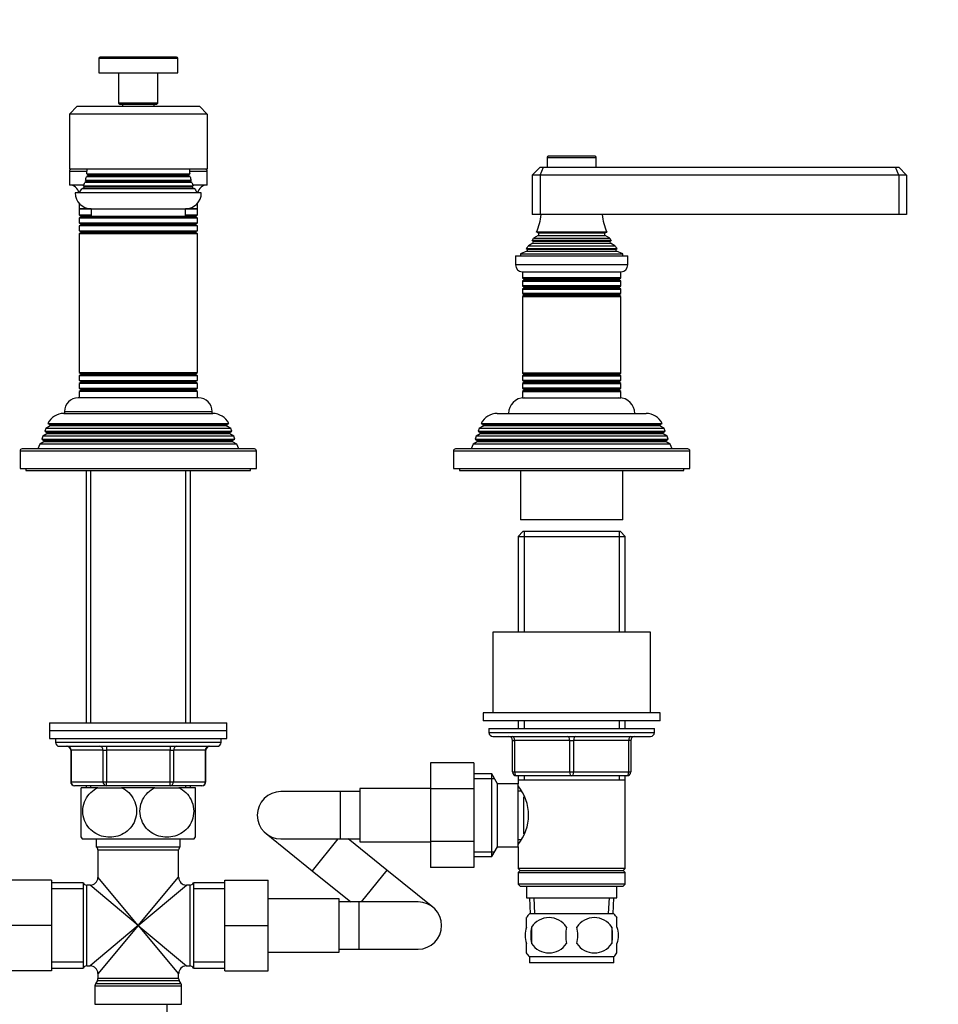
# Model space of a CAD drawing. Units: millimetres. Extents: x 0 to 1303, y 0 to 1702.
# Drawn here: x 675 to 909, y 982 to 1232 of the extents above; entities that cross this region are included whole.
import ezdxf
from ezdxf import colors
from ezdxf.entities.mleader import LeaderData, LeaderLine
from ezdxf.math import Vec2, Vec3

# ---------------------------------------------------------------- set-up
doc = ezdxf.new("R2010")
doc.units = ezdxf.units.MM
doc.layers.add('DV1_Défaut', color=7, linetype='Continuous')
doc.layers.add('Défaut', color=7, linetype='Continuous')

# ---------------------------------------------------------------- blocks, each defined once
blk = doc.blocks.new('_DOT')
at = {"color": 0}
blk.add_line((0, 0), (-1, 0), dxfattribs=at)
at = {"color": 0, "const_width": 0.333}
blk.add_lwpolyline([(-0.1665, 0, 1), (0.1665, 0, 1)], format="xyb", close=True, dxfattribs=at)
blk = doc.blocks.new('SE')
at = {"layer": 'DV1_Défaut', "color": 7, "linetype": 'Continuous'}
for p, q in [((695.54, 1222.67), (715.54, 1222.67)), ((695.54, 1222.67), (695.54, 1218.97)), ((715.24, 1222.97), (695.84, 1222.97)), ((715.54, 1218.97), (715.54, 1222.67)), ((695.54, 1218.97), (715.54, 1218.97)), ((700.54, 1218.97), (700.54, 1211.27)), ((710.54, 1211.27), (710.54, 1218.97)), ((688.04, 1208.47), (690.04, 1210.47)), ((690.04, 1210.47), (721.04, 1210.47)), ((710.54, 1211.27), (700.54, 1211.27)), ((700.54, 1211.27), (700.84, 1210.97)), ((700.84, 1210.97), (710.24, 1210.97)), ((701.54, 1210.97), (701.54, 1210.47)), ((709.54, 1210.47), (709.54, 1210.97)), ((710.24, 1210.97), (710.54, 1211.27)), ((723.04, 1208.47), (721.04, 1210.47)), ((688.04, 1208.47), (688.04, 1194.47)), ((723.04, 1208.47), (688.04, 1208.47)), ((723.04, 1208.47), (723.04, 1194.47)), ((809.29, 1197.47), (821.79, 1197.47)), ((809.29, 1197.47), (809.29, 1194.97)), ((821.49, 1197.77), (809.59, 1197.77)), ((821.79, 1194.97), (821.79, 1197.47)), ((805.54, 1192.97), (807.54, 1194.97)), ((807.54, 1194.97), (808.37, 1194.97)), ((807.54, 1192.97), (808.37, 1194.97)), ((808.37, 1194.97), (897.71, 1194.97)), ((897.71, 1194.97), (898.54, 1194.97)), ((898.54, 1192.97), (897.71, 1194.97)), ((898.54, 1194.97), (900.54, 1192.97)), ((723.04, 1194.47), (688.04, 1194.47)), ((688.04, 1193.97), (692.53, 1193.97)), ((688.04, 1193.97), (688.04, 1190.47)), ((692.74, 1192.8), (692.36, 1192.58)), ((718.72, 1192.58), (692.36, 1192.58)), ((692.47, 1193.3), (718.61, 1193.3)), ((692.47, 1193.3), (692.74, 1193.15)), ((692.74, 1193.15), (718.34, 1193.15)), ((692.74, 1192.8), (718.34, 1192.8)), ((718.34, 1193.15), (718.61, 1193.3)), ((718.72, 1192.58), (718.34, 1192.8)), ((718.55, 1193.97), (723.04, 1193.97)), ((723.04, 1190.47), (723.04, 1193.97)), ((805.54, 1192.97), (805.54, 1182.97)), ((807.54, 1192.97), (805.54, 1192.97)), ((807.54, 1192.97), (807.54, 1182.97)), ((898.54, 1192.97), (807.54, 1192.97)), ((898.54, 1192.97), (898.54, 1182.97)), ((900.54, 1192.97), (898.54, 1192.97)), ((900.54, 1192.97), (900.54, 1182.97)), ((691.71, 1190.47), (688.04, 1190.47)), ((691.6, 1190.23), (719.49, 1190.23)), ((691.6, 1190.23), (691.74, 1190.15)), ((691.74, 1190.15), (719.34, 1190.15)), ((692.24, 1191.3), (691.97, 1191.14)), ((719.11, 1191.14), (691.97, 1191.14)), ((692.15, 1191.7), (718.93, 1191.7)), ((692.15, 1191.7), (692.24, 1191.65)), ((692.24, 1191.65), (718.84, 1191.65)), ((692.24, 1191.3), (718.84, 1191.3)), ((718.84, 1191.65), (718.93, 1191.7)), ((719.11, 1191.14), (718.84, 1191.3)), ((719.34, 1190.15), (719.49, 1190.23)), ((723.04, 1190.47), (719.38, 1190.47)), ((721.54, 1188.47), (689.54, 1188.47)), ((691.74, 1189.8), (691.21, 1189.5)), ((719.87, 1189.5), (691.21, 1189.5)), ((691.74, 1189.8), (719.34, 1189.8)), ((719.87, 1189.5), (719.34, 1189.8)), ((690.54, 1185.83), (690.54, 1184.47)), ((720.54, 1184.47), (720.54, 1185.83)), ((690.54, 1184.47), (693.54, 1184.47)), ((690.54, 1184.47), (690.54, 1182.88)), ((693.54, 1184.47), (690.54, 1184.47)), ((690.54, 1182.88), (693.54, 1182.88)), ((690.54, 1182.88), (690.94, 1182.65)), ((693.54, 1182.65), (690.94, 1182.65)), ((693.54, 1184.47), (717.54, 1184.47)), ((693.54, 1184.47), (693.54, 1182.47)), ((717.54, 1182.47), (693.54, 1182.47)), ((717.54, 1184.47), (720.54, 1184.47)), ((720.54, 1184.47), (717.54, 1184.47)), ((717.54, 1182.47), (717.54, 1184.47)), ((717.54, 1182.88), (720.54, 1182.88)), ((720.14, 1182.65), (717.54, 1182.65)), ((720.14, 1182.65), (720.54, 1182.88)), ((720.54, 1182.88), (720.54, 1184.47)), ((807.54, 1182.97), (805.54, 1182.97)), ((898.54, 1182.97), (807.54, 1182.97)), ((900.54, 1182.97), (898.54, 1182.97)), ((690.94, 1182.3), (690.54, 1182.07)), ((720.54, 1182.07), (690.54, 1182.07)), ((690.54, 1182.07), (690.54, 1180.88)), ((690.54, 1180.88), (720.54, 1180.88)), ((690.54, 1180.88), (690.94, 1180.65)), ((690.94, 1180.3), (690.54, 1180.07)), ((720.54, 1180.07), (690.54, 1180.07)), ((690.54, 1180.07), (690.54, 1178.88)), ((720.14, 1182.3), (690.94, 1182.3)), ((720.14, 1180.65), (690.94, 1180.65)), ((720.14, 1180.3), (690.94, 1180.3)), ((720.54, 1182.07), (720.14, 1182.3)), ((720.14, 1180.65), (720.54, 1180.88)), ((720.54, 1180.07), (720.14, 1180.3)), ((720.54, 1180.88), (720.54, 1182.07)), ((720.54, 1178.88), (720.54, 1180.07)), ((690.54, 1178.88), (720.54, 1178.88)), ((690.54, 1178.88), (690.94, 1178.65)), ((690.94, 1178.3), (690.54, 1178.07)), ((720.54, 1178.07), (690.54, 1178.07)), ((690.54, 1178.07), (690.54, 1142.88)), ((720.14, 1178.65), (690.94, 1178.65)), ((720.14, 1178.3), (690.94, 1178.3)), ((720.14, 1178.65), (720.54, 1178.88)), ((720.54, 1178.07), (720.14, 1178.3)), ((720.54, 1142.88), (720.54, 1178.07)), ((807.04, 1177.63), (805.86, 1176.94)), ((824.43, 1178.54), (806.66, 1178.54)), ((806.66, 1178.54), (807.04, 1178.32)), ((807.04, 1178.32), (824.04, 1178.32)), ((807.04, 1177.63), (824.04, 1177.63)), ((824.04, 1178.32), (824.43, 1178.54)), ((825.22, 1176.94), (824.04, 1177.63)), ((805.69, 1175.71), (804.59, 1175.07)), ((804.59, 1175.07), (826.5, 1175.07)), ((825.59, 1176.35), (805.5, 1176.35)), ((805.5, 1176.35), (805.69, 1176.23)), ((805.69, 1176.23), (825.39, 1176.23)), ((805.69, 1175.71), (825.39, 1175.71)), ((805.86, 1176.94), (825.22, 1176.94)), ((825.39, 1176.23), (825.59, 1176.35)), ((826.5, 1175.07), (825.39, 1175.71)), ((801.29, 1172.47), (829.79, 1172.47)), ((801.29, 1172.47), (801.29, 1170.17)), ((804.16, 1173.7), (802.54, 1172.97)), ((802.54, 1172.97), (828.54, 1172.97)), ((802.54, 1172.97), (802.54, 1172.47)), ((803.99, 1174.38), (827.09, 1174.38)), ((803.99, 1174.38), (804.22, 1174.22)), ((804.16, 1173.7), (826.92, 1173.7)), ((804.22, 1174.22), (826.87, 1174.22)), ((826.87, 1174.22), (827.09, 1174.38)), ((828.54, 1172.97), (826.92, 1173.7)), ((828.54, 1172.47), (828.54, 1172.97)), ((829.79, 1170.17), (829.79, 1172.47)), ((829.79, 1170.17), (801.29, 1170.17)), ((802.99, 1168.47), (828.09, 1168.47)), ((803.04, 1168.47), (803.04, 1166.88)), ((828.04, 1166.88), (828.04, 1168.47)), ((828.04, 1166.88), (803.04, 1166.88)), ((803.04, 1166.88), (803.44, 1166.65)), ((803.44, 1166.3), (803.04, 1166.07)), ((803.04, 1166.07), (828.04, 1166.07)), ((803.04, 1166.07), (803.04, 1164.88)), ((803.44, 1166.65), (827.64, 1166.65)), ((803.44, 1166.3), (827.64, 1166.3)), ((827.64, 1166.65), (828.04, 1166.88)), ((828.04, 1166.07), (827.64, 1166.3)), ((828.04, 1164.88), (828.04, 1166.07)), ((828.04, 1164.88), (803.04, 1164.88)), ((803.04, 1164.88), (803.44, 1164.65)), ((803.44, 1164.3), (803.04, 1164.07)), ((803.04, 1164.07), (828.04, 1164.07)), ((803.04, 1164.07), (803.04, 1162.91)), ((828.04, 1162.91), (803.04, 1162.91)), ((803.04, 1162.91), (803.49, 1162.65)), ((803.49, 1162.47), (803.04, 1162.21)), ((803.44, 1164.65), (827.64, 1164.65)), ((803.44, 1164.3), (827.64, 1164.3)), ((803.49, 1162.65), (827.59, 1162.65)), ((803.49, 1162.47), (827.59, 1162.47)), ((827.59, 1162.65), (828.04, 1162.91)), ((828.04, 1162.21), (827.59, 1162.47)), ((827.64, 1164.65), (828.04, 1164.88)), ((828.04, 1164.07), (827.64, 1164.3)), ((828.04, 1162.91), (828.04, 1164.07)), ((803.04, 1162.21), (828.04, 1162.21)), ((803.04, 1162.21), (803.04, 1142.73)), ((828.04, 1142.73), (828.04, 1162.21)), ((690.54, 1142.88), (720.54, 1142.88)), ((690.54, 1142.88), (690.94, 1142.65)), ((720.14, 1142.65), (690.94, 1142.65)), ((720.14, 1142.65), (720.54, 1142.88)), ((828.04, 1142.73), (803.04, 1142.73)), ((803.04, 1142.73), (803.49, 1142.47)), ((803.49, 1142.47), (827.59, 1142.47)), ((827.59, 1142.47), (828.04, 1142.73)), ((690.94, 1142.3), (690.54, 1142.07)), ((720.54, 1142.07), (690.54, 1142.07)), ((690.54, 1142.07), (690.54, 1140.88)), ((690.54, 1140.88), (720.54, 1140.88)), ((690.54, 1140.88), (690.94, 1140.65)), ((690.94, 1140.3), (690.54, 1140.07)), ((720.54, 1140.07), (690.54, 1140.07)), ((690.54, 1140.07), (690.54, 1138.88)), ((720.14, 1142.3), (690.94, 1142.3)), ((720.14, 1140.65), (690.94, 1140.65)), ((720.14, 1140.3), (690.94, 1140.3)), ((720.54, 1142.07), (720.14, 1142.3)), ((720.14, 1140.65), (720.54, 1140.88)), ((720.54, 1140.07), (720.14, 1140.3)), ((720.54, 1140.88), (720.54, 1142.07)), ((720.54, 1138.88), (720.54, 1140.07)), ((803.49, 1142.29), (803.04, 1142.04)), ((803.04, 1142.04), (828.04, 1142.04)), ((803.04, 1142.04), (803.04, 1140.88)), ((828.04, 1140.88), (803.04, 1140.88)), ((803.04, 1140.88), (803.44, 1140.65)), ((803.44, 1140.3), (803.04, 1140.07)), ((803.04, 1140.07), (828.04, 1140.07)), ((803.04, 1140.07), (803.04, 1138.88)), ((803.44, 1140.65), (827.64, 1140.65)), ((803.44, 1140.3), (827.64, 1140.3)), ((803.49, 1142.29), (827.59, 1142.29)), ((828.04, 1142.04), (827.59, 1142.29)), ((827.64, 1140.65), (828.04, 1140.88)), ((828.04, 1140.07), (827.64, 1140.3)), ((828.04, 1140.88), (828.04, 1142.04)), ((828.04, 1138.88), (828.04, 1140.07)), ((690.54, 1138.88), (720.54, 1138.88)), ((690.54, 1138.88), (690.94, 1138.65)), ((690.94, 1138.3), (690.54, 1138.07)), ((720.54, 1138.07), (690.54, 1138.07)), ((690.54, 1138.07), (690.54, 1136.47)), ((720.14, 1138.65), (690.94, 1138.65)), ((720.14, 1138.3), (690.94, 1138.3)), ((720.14, 1138.65), (720.54, 1138.88)), ((720.54, 1138.07), (720.14, 1138.3)), ((720.54, 1136.47), (720.54, 1138.07)), ((828.04, 1138.88), (803.04, 1138.88)), ((803.04, 1138.88), (803.44, 1138.65)), ((803.44, 1138.3), (803.04, 1138.07)), ((803.04, 1138.07), (828.04, 1138.07)), ((803.04, 1138.07), (803.04, 1136.47)), ((803.44, 1138.65), (827.64, 1138.65)), ((803.44, 1138.3), (827.64, 1138.3)), ((827.64, 1138.65), (828.04, 1138.88)), ((828.04, 1138.07), (827.64, 1138.3)), ((828.04, 1136.47), (828.04, 1138.07)), ((720.79, 1136.47), (690.29, 1136.47)), ((803.04, 1136.47), (828.04, 1136.47)), ((686.64, 1132.47), (724.44, 1132.47)), ((686.79, 1132.97), (724.29, 1132.97)), ((686.79, 1132.97), (686.79, 1132.47)), ((724.29, 1132.47), (724.29, 1132.97)), ((796.64, 1132.47), (834.44, 1132.47)), ((682.6, 1129.95), (728.49, 1129.95)), ((682.6, 1129.95), (683.19, 1129.6)), ((727.89, 1129.6), (728.49, 1129.95)), ((792.6, 1129.95), (838.49, 1129.95)), ((792.6, 1129.95), (793.19, 1129.6)), ((837.89, 1129.6), (838.49, 1129.95)), ((682.09, 1128.69), (681.8, 1127.96)), ((681.8, 1127.96), (729.28, 1127.96)), ((681.8, 1127.96), (682.34, 1127.65)), ((683.14, 1129.3), (682.09, 1128.69)), ((728.99, 1128.69), (682.09, 1128.69)), ((728.74, 1127.65), (682.34, 1127.65)), ((727.94, 1129.3), (683.14, 1129.3)), ((727.89, 1129.6), (683.19, 1129.6)), ((728.99, 1128.69), (727.94, 1129.3)), ((728.74, 1127.65), (729.28, 1127.96)), ((729.28, 1127.96), (728.99, 1128.69)), ((792.09, 1128.69), (791.8, 1127.96)), ((791.8, 1127.96), (839.28, 1127.96)), ((791.8, 1127.96), (792.34, 1127.65)), ((793.14, 1129.3), (792.09, 1128.69)), ((838.99, 1128.69), (792.09, 1128.69)), ((838.74, 1127.65), (792.34, 1127.65)), ((837.94, 1129.3), (793.14, 1129.3)), ((837.89, 1129.6), (793.19, 1129.6)), ((838.99, 1128.69), (837.94, 1129.3)), ((838.74, 1127.65), (839.28, 1127.96)), ((839.28, 1127.96), (838.99, 1128.69)), ((681.59, 1125.3), (680.51, 1124.68)), ((681.31, 1126.7), (681.02, 1125.97)), ((681.02, 1125.97), (730.06, 1125.97)), ((681.02, 1125.97), (681.59, 1125.65)), ((682.34, 1127.3), (681.31, 1126.7)), ((729.77, 1126.7), (681.31, 1126.7)), ((729.49, 1125.65), (681.59, 1125.65)), ((729.49, 1125.3), (681.59, 1125.3)), ((728.74, 1127.3), (682.34, 1127.3)), ((729.77, 1126.7), (728.74, 1127.3)), ((729.49, 1125.65), (730.06, 1125.97)), ((730.57, 1124.68), (729.49, 1125.3)), ((730.06, 1125.97), (729.77, 1126.7)), ((791.59, 1125.3), (790.51, 1124.68)), ((791.31, 1126.7), (791.02, 1125.97)), ((791.02, 1125.97), (840.06, 1125.97)), ((791.02, 1125.97), (791.59, 1125.65)), ((792.34, 1127.3), (791.31, 1126.7)), ((839.77, 1126.7), (791.31, 1126.7)), ((839.49, 1125.65), (791.59, 1125.65)), ((839.49, 1125.3), (791.59, 1125.3)), ((838.74, 1127.3), (792.34, 1127.3)), ((839.77, 1126.7), (838.74, 1127.3)), ((839.49, 1125.65), (840.06, 1125.97)), ((840.57, 1124.68), (839.49, 1125.3)), ((840.06, 1125.97), (839.77, 1126.7)), ((675.54, 1122.97), (735.54, 1122.97)), ((675.54, 1122.97), (675.54, 1118.47)), ((735.04, 1123.47), (676.04, 1123.47)), ((680.51, 1124.68), (680.04, 1123.47)), ((730.57, 1124.68), (680.51, 1124.68)), ((731.04, 1123.47), (730.57, 1124.68)), ((735.54, 1118.47), (735.54, 1122.97)), ((785.54, 1122.97), (845.54, 1122.97)), ((785.54, 1122.97), (785.54, 1118.47)), ((845.04, 1123.47), (786.04, 1123.47)), ((790.51, 1124.68), (790.04, 1123.47)), ((840.57, 1124.68), (790.51, 1124.68)), ((841.04, 1123.47), (840.57, 1124.68)), ((845.54, 1118.47), (845.54, 1122.97)), ((675.54, 1118.47), (735.54, 1118.47)), ((677.04, 1118.47), (677.04, 1117.97)), ((677.04, 1117.97), (734.04, 1117.97)), ((692.32, 1117.97), (692.32, 1053.97)), ((693.48, 1053.97), (693.48, 1117.97)), ((717.6, 1053.97), (717.6, 1117.97)), ((718.76, 1053.97), (718.76, 1117.97)), ((734.04, 1117.97), (734.04, 1118.47)), ((785.54, 1118.47), (845.54, 1118.47)), ((787.04, 1118.47), (787.04, 1117.97)), ((787.04, 1117.97), (844.04, 1117.97)), ((802.54, 1117.97), (802.54, 1105.47)), ((828.54, 1105.47), (828.54, 1117.97)), ((844.04, 1117.97), (844.04, 1118.47)), ((828.54, 1105.47), (802.54, 1105.47)), ((803.14, 1102.47), (801.94, 1101.27)), ((827.94, 1102.47), (803.14, 1102.47)), ((803.48, 1102.47), (803.48, 1076.97)), ((827.6, 1102.47), (827.6, 1076.97)), ((829.14, 1101.27), (827.94, 1102.47)), ((801.94, 1101.27), (829.14, 1101.27)), ((801.94, 1101.27), (801.94, 1076.97)), ((829.14, 1076.97), (829.14, 1101.27)), ((835.54, 1076.97), (795.54, 1076.97)), ((795.54, 1076.97), (795.54, 1056.47)), ((835.54, 1056.47), (835.54, 1076.97)), ((838.04, 1056.47), (793.04, 1056.47)), ((793.04, 1056.47), (793.04, 1054.47)), ((838.04, 1054.47), (838.04, 1056.47)), ((683.04, 1053.97), (728.04, 1053.97)), ((683.04, 1053.97), (683.04, 1051.97)), ((728.04, 1051.97), (728.04, 1053.97)), ((838.04, 1054.47), (793.04, 1054.47)), ((794.54, 1052.47), (836.54, 1052.47)), ((794.54, 1052.47), (794.54, 1051.47)), ((801.94, 1054.47), (801.94, 1052.47)), ((803.48, 1054.47), (803.48, 1052.47)), ((827.6, 1054.47), (827.6, 1052.47)), ((829.14, 1052.47), (829.14, 1054.47)), ((836.54, 1051.47), (836.54, 1052.47)), ((683.04, 1051.97), (728.04, 1051.97)), ((683.04, 1051.97), (728.04, 1051.97)), ((683.04, 1051.97), (683.04, 1049.97)), ((683.04, 1049.97), (728.04, 1049.97)), ((684.54, 1049.97), (684.54, 1048.97)), ((726.54, 1048.97), (726.54, 1049.97)), ((728.04, 1049.97), (728.04, 1051.97)), ((794.54, 1051.47), (836.54, 1051.47)), ((795.54, 1050.47), (835.54, 1050.47)), ((726.54, 1048.97), (684.54, 1048.97)), ((685.54, 1047.97), (725.54, 1047.97)), ((697.46, 1047.97), (697.46, 1046.97)), ((713.62, 1047.97), (713.62, 1046.97)), ((800.54, 1049.47), (801.04, 1049.47)), ((800.54, 1041.47), (800.54, 1049.47)), ((801.04, 1049.47), (801.04, 1041.47)), ((815.04, 1049.47), (801.04, 1049.47)), ((815.04, 1049.47), (816.04, 1049.47)), ((815.04, 1041.47), (815.04, 1049.47)), ((830.04, 1049.47), (816.04, 1049.47)), ((816.04, 1049.47), (816.04, 1041.47)), ((830.54, 1049.47), (830.04, 1049.47)), ((830.04, 1041.47), (830.04, 1049.47)), ((830.54, 1049.47), (830.54, 1041.47)), ((688.51, 1046.97), (688.38, 1046.97)), ((688.38, 1046.97), (688.38, 1038.97)), ((688.51, 1046.97), (688.51, 1038.97)), ((696.59, 1046.97), (688.51, 1046.97)), ((696.59, 1046.97), (697.46, 1046.97)), ((696.59, 1038.97), (696.59, 1046.97)), ((697.46, 1046.97), (697.46, 1038.97)), ((713.62, 1046.97), (697.46, 1046.97)), ((713.62, 1046.97), (714.49, 1046.97)), ((713.62, 1038.97), (713.62, 1046.97)), ((722.57, 1046.97), (714.49, 1046.97)), ((714.49, 1046.97), (714.49, 1038.97)), ((722.57, 1046.97), (722.71, 1046.97)), ((722.57, 1038.97), (722.57, 1046.97)), ((722.71, 1038.97), (722.71, 1046.97)), ((779.74, 1043.74), (779.74, 1037.14)), ((790.74, 1043.74), (779.74, 1043.74)), ((790.74, 1043.74), (790.74, 1037.14)), ((795.3, 1040.97), (790.74, 1040.97)), ((795.3, 1019.97), (795.3, 1040.97)), ((796.74, 1038.47), (795.3, 1040.97)), ((800.54, 1041.47), (801.04, 1041.47)), ((801.04, 1041.47), (815.04, 1041.47)), ((815.54, 1040.47), (801.54, 1040.47)), ((801.94, 1040.47), (801.94, 1039.47)), ((803.48, 1040.47), (803.48, 1039.47)), ((815.04, 1041.47), (816.04, 1041.47)), ((829.54, 1040.47), (815.54, 1040.47)), ((816.04, 1041.47), (830.04, 1041.47)), ((827.6, 1040.47), (827.6, 1039.47)), ((829.14, 1039.47), (829.14, 1040.47)), ((830.04, 1041.47), (830.54, 1041.47)), ((688.51, 1038.97), (688.38, 1038.97)), ((688.51, 1038.97), (696.59, 1038.97)), ((697.46, 1037.97), (689.38, 1037.97)), ((695.26, 1037.47), (691.04, 1037.47)), ((691.04, 1024.88), (691.04, 1037.47)), ((692.32, 1037.97), (692.32, 1037.47)), ((693.48, 1037.47), (693.48, 1037.97)), ((695.26, 1037.47), (701.32, 1037.47)), ((696.59, 1038.97), (697.46, 1038.97)), ((697.46, 1038.97), (713.62, 1038.97)), ((697.46, 1037.97), (697.46, 1038.97)), ((713.62, 1037.97), (697.46, 1037.97)), ((709.76, 1037.47), (701.32, 1037.47)), ((709.76, 1037.47), (715.82, 1037.47)), ((713.62, 1038.97), (714.49, 1038.97)), ((713.62, 1037.97), (713.62, 1038.97)), ((721.71, 1037.97), (713.62, 1037.97)), ((714.49, 1038.97), (722.57, 1038.97)), ((720.04, 1037.47), (715.82, 1037.47)), ((717.6, 1037.47), (717.6, 1037.97)), ((718.76, 1037.47), (718.76, 1037.97)), ((720.04, 1024.88), (720.04, 1037.47)), ((722.57, 1038.97), (722.71, 1038.97)), ((790.74, 1039.79), (795.98, 1039.79)), ((796.74, 1022.47), (796.74, 1038.47)), ((801.94, 1038.47), (796.74, 1038.47)), ((801.94, 1039.47), (801.94, 1038.47)), ((801.94, 1039.47), (829.14, 1039.47)), ((801.94, 1022.47), (801.94, 1038.47)), ((829.14, 1016.97), (829.14, 1039.47)), ((756.74, 1036.47), (741.74, 1036.47)), ((756.74, 1036.47), (756.74, 1024.47)), ((761.74, 1036.47), (756.74, 1036.47)), ((761.74, 1037.22), (761.74, 1023.72)), ((779.74, 1037.22), (761.74, 1037.22)), ((779.74, 1037.14), (779.74, 1023.83)), ((790.74, 1037.14), (779.74, 1037.14)), ((790.74, 1037.14), (790.74, 1023.83)), ((802.71, 1036.62), (801.94, 1036.62)), ((803.44, 1025.74), (803.44, 1035.14)), ((737.98, 1025.8), (749.67, 1016.39)), ((691.33, 1024.47), (719.76, 1024.47)), ((694.89, 1024.47), (694.89, 1022.47)), ((694.89, 1022.47), (716.19, 1022.47)), ((716.19, 1022.47), (716.19, 1024.47)), ((741.74, 1024.47), (756.74, 1024.47)), ((756.17, 1024.47), (749.67, 1016.39)), ((756.74, 1024.47), (761.74, 1024.47)), ((768.62, 1016.55), (758.77, 1024.47)), ((761.74, 1023.72), (779.74, 1023.72)), ((779.74, 1023.83), (779.74, 1017.19)), ((790.74, 1023.83), (779.74, 1023.83)), ((790.74, 1023.83), (790.74, 1017.19)), ((795.3, 1019.97), (796.74, 1022.47)), ((796.74, 1022.47), (801.94, 1022.47)), ((801.94, 1024.32), (802.71, 1024.32)), ((801.94, 1022.47), (801.94, 1016.97)), ((695.29, 1021.67), (715.79, 1021.67)), ((695.29, 1021.67), (695.29, 1014.72)), ((715.79, 1014.72), (715.79, 1021.67)), ((790.74, 1021.16), (795.98, 1021.16)), ((790.74, 1019.97), (795.3, 1019.97)), ((749.67, 1016.39), (759.51, 1008.47)), ((768.62, 1016.55), (762.12, 1008.47)), ((780.3, 1007.15), (768.62, 1016.55)), ((790.74, 1017.19), (779.74, 1017.19)), ((829.14, 1016.97), (801.94, 1016.97)), ((801.94, 1016.97), (802.44, 1016.47)), ((802.44, 1016.47), (801.94, 1015.97)), ((801.94, 1015.97), (829.14, 1015.97)), ((801.94, 1015.97), (801.94, 1012.97)), ((802.44, 1016.47), (828.64, 1016.47)), ((828.64, 1016.47), (829.14, 1016.97)), ((829.14, 1015.97), (828.64, 1016.47)), ((829.14, 1012.97), (829.14, 1015.97)), ((683.54, 1013.97), (672.54, 1013.97)), ((683.54, 1013.97), (683.54, 1002.5)), ((691.54, 1013.32), (683.54, 1013.32)), ((691.54, 1013.32), (691.54, 991.62)), ((692.46, 992.22), (692.46, 1012.72)), ((693.29, 1012.72), (692.46, 1012.72)), ((705.54, 1002.47), (693.29, 1012.72)), ((705.54, 1002.47), (695.29, 1014.72)), ((705.54, 1002.47), (715.79, 1014.72)), ((705.54, 1002.47), (717.79, 1012.72)), ((718.62, 1012.72), (717.79, 1012.72)), ((718.62, 1012.72), (718.62, 992.22)), ((719.54, 1013.32), (719.54, 991.62)), ((727.54, 1013.32), (719.54, 1013.32)), ((727.54, 1013.97), (738.54, 1013.97)), ((727.54, 1002.47), (727.54, 1013.97)), ((738.54, 1002.47), (738.54, 1013.97)), ((829.14, 1012.97), (801.94, 1012.97)), ((801.94, 1012.97), (802.44, 1012.47)), ((802.44, 1012.47), (828.64, 1012.47)), ((804.04, 1012.47), (804.04, 1009.47)), ((827.04, 1009.47), (827.04, 1012.47)), ((828.64, 1012.47), (829.14, 1012.97)), ((691.54, 1011.79), (683.54, 1011.79)), ((727.54, 1011.79), (719.54, 1011.79)), ((756.54, 1009.22), (738.54, 1009.22)), ((756.54, 995.72), (756.54, 1009.22)), ((761.54, 1008.47), (756.54, 1008.47)), ((761.54, 1008.47), (761.54, 996.47)), ((776.54, 1008.47), (761.54, 1008.47)), ((804.04, 1009.47), (827.04, 1009.47)), ((804.82, 1009.47), (805, 1005.47)), ((806.16, 1005.52), (805.98, 1009.47)), ((824.93, 1005.52), (825.1, 1009.47)), ((826.09, 1005.47), (826.26, 1009.47)), ((826.24, 1005.47), (804.84, 1005.47)), ((683.54, 1002.5), (672.54, 1002.5)), ((683.54, 1002.5), (683.54, 990.97)), ((705.54, 1002.47), (693.29, 992.22)), ((705.54, 1002.47), (695.29, 990.22)), ((705.54, 1002.47), (715.79, 990.22)), ((705.54, 1002.47), (717.79, 992.22)), ((727.54, 1002.47), (738.54, 1002.47)), ((727.54, 990.97), (727.54, 1002.47)), ((738.54, 990.97), (738.54, 1002.47)), ((804.04, 1002.09), (804.04, 1004.47)), ((827.04, 1002.09), (827.04, 1004.47)), ((805.35, 1002.09), (805.35, 997.89)), ((825.73, 1002.09), (825.73, 997.89)), ((804.04, 995.52), (804.04, 997.89)), ((827.04, 995.52), (827.04, 997.89)), ((738.54, 995.72), (756.54, 995.72)), ((756.54, 996.47), (761.54, 996.47)), ((761.54, 996.47), (776.54, 996.47)), ((691.54, 993.16), (683.54, 993.16)), ((727.54, 993.16), (719.54, 993.16)), ((826.24, 994.51), (804.84, 994.51)), ((804.84, 994.51), (804.84, 992.97)), ((826.24, 992.97), (804.84, 992.97)), ((826.24, 992.97), (826.24, 994.51)), ((683.54, 990.97), (672.54, 990.97)), ((683.54, 991.62), (691.54, 991.62)), ((692.46, 992.22), (693.29, 992.22)), ((695.29, 990.22), (695.29, 989.04)), ((715.79, 989.04), (715.79, 990.22)), ((717.79, 992.22), (718.62, 992.22)), ((719.54, 991.62), (727.54, 991.62)), ((727.54, 990.97), (738.54, 990.97)), ((695.16, 988.54), (694.68, 987.7)), ((716.41, 987.7), (694.68, 987.7)), ((695.16, 988.54), (715.93, 988.54)), ((715.79, 989.04), (695.29, 989.04)), ((716.41, 987.7), (715.93, 988.54)), ((694.54, 987.2), (716.54, 987.2)), ((694.54, 987.2), (694.54, 982.47)), ((716.54, 982.47), (716.54, 987.2)), ((694.54, 982.47), (716.54, 982.47)), ((712.79, 982.47), (712.79, 975.27))]:
    blk.add_line(p, q, dxfattribs=at)
for centre, radius, start, end in [((695.84, 1222.67), 0.3, 90, 180), ((715.24, 1222.67), 0.3, 0, 90), ((809.59, 1197.47), 0.3, 90, 180), ((821.49, 1197.47), 0.3, 0, 90), ((688.54, 1193.97), 0.5, 90, 180), ((682.54, 1194.47), 10, 343.8979, 349.0876), ((682.54, 1194.47), 10, 353.272, 0), ((692.64, 1192.97), 0.2, 300, 60), ((718.44, 1192.97), 0.2, 120, 240), ((728.54, 1194.47), 10, 180, 186.728), ((728.54, 1194.47), 10, 190.9124, 196.1021), ((722.54, 1193.97), 0.5, 0, 90), ((688.04, 1187.97), 2.5, 11.537, 90), ((682.54, 1194.47), 10, 334.8926, 340.5528), ((691.64, 1189.97), 0.2, 300, 60), ((692.14, 1191.47), 0.2, 300, 60), ((718.94, 1191.47), 0.2, 120, 240), ((728.54, 1194.47), 10, 199.4472, 205.1074), ((719.44, 1189.97), 0.2, 120, 240), ((723.04, 1187.97), 2.5, 90, 168.463), ((693.54, 1188.47), 4, 180, 270), ((682.54, 1194.47), 10, 323.1301, 330.1502), ((717.54, 1188.47), 4, 270, 0), ((728.54, 1194.47), 10, 209.8498, 216.8699), ((690.84, 1182.47), 0.2, 300, 60), ((720.24, 1182.47), 0.2, 120, 240), ((792.86, 1184.43), 15, 336.8741, 354.4163), ((838.22, 1184.43), 15, 185.5837, 203.1259), ((690.84, 1180.47), 0.2, 300, 60), ((720.24, 1180.47), 0.2, 120, 240), ((690.84, 1178.47), 0.2, 300, 60), ((720.24, 1178.47), 0.2, 120, 240), ((806.84, 1177.97), 0.4, 300, 60), ((824.24, 1177.97), 0.4, 120, 240), ((792.86, 1184.43), 15, 317.9087, 321.4029), ((792.86, 1184.43), 15, 327.3759, 330.0524), ((805.54, 1175.97), 0.3, 300, 60), ((838.22, 1184.43), 15, 209.9476, 212.6241), ((825.54, 1175.97), 0.3, 120, 240), ((838.22, 1184.43), 15, 218.5971, 222.0913), ((804.04, 1173.97), 0.3, 294.1109, 54.1109), ((827.04, 1173.97), 0.3, 125.8891, 245.8891), ((802.99, 1170.17), 1.7, 180, 270), ((828.09, 1170.17), 1.7, 270, 0), ((803.34, 1166.47), 0.2, 300, 60), ((827.74, 1166.47), 0.2, 120, 240), ((803.34, 1164.47), 0.2, 300, 60), ((803.44, 1162.56), 0.103, 300, 60), ((827.74, 1164.47), 0.2, 120, 240), ((827.64, 1162.56), 0.103, 120, 240), ((690.84, 1142.47), 0.2, 300, 60), ((720.24, 1142.47), 0.2, 120, 240), ((803.44, 1142.38), 0.103, 300, 60), ((827.64, 1142.38), 0.103, 120, 240), ((690.84, 1140.47), 0.2, 300, 60), ((720.24, 1140.47), 0.2, 120, 240), ((803.34, 1140.47), 0.2, 300, 60), ((827.74, 1140.47), 0.2, 120, 240), ((690.84, 1138.47), 0.2, 300, 60), ((720.24, 1138.47), 0.2, 120, 240), ((803.34, 1138.47), 0.2, 300, 60), ((827.74, 1138.47), 0.2, 120, 240), ((690.29, 1132.97), 3.5, 90, 180), ((720.79, 1132.97), 3.5, 0, 90), ((803.54, 1132.47), 4, 90, 180), ((827.54, 1132.47), 4, 0, 90), ((686.64, 1127.97), 4.5, 90, 153.9752), ((724.44, 1127.97), 4.5, 26.0248, 90), ((796.64, 1127.97), 4.5, 90, 153.9752), ((834.44, 1127.97), 4.5, 26.0248, 90), ((682.24, 1127.47), 0.2, 300, 60), ((683.04, 1129.47), 0.2, 300, 40.9087), ((728.04, 1129.47), 0.2, 139.0913, 240), ((728.84, 1127.47), 0.2, 120, 240), ((792.24, 1127.47), 0.2, 300, 60), ((793.04, 1129.47), 0.2, 300, 40.9087), ((838.04, 1129.47), 0.2, 139.0913, 240), ((838.84, 1127.47), 0.2, 120, 240), ((681.49, 1125.47), 0.2, 300, 60), ((729.59, 1125.47), 0.2, 120, 240), ((791.49, 1125.47), 0.2, 300, 60), ((839.59, 1125.47), 0.2, 120, 240), ((676.04, 1122.97), 0.5, 90, 180), ((735.04, 1122.97), 0.5, 0, 90), ((786.04, 1122.97), 0.5, 90, 180), ((845.04, 1122.97), 0.5, 0, 90), ((795.54, 1051.47), 1, 180, 270), ((799.54, 1049.47), 1, 0, 90), ((831.54, 1049.47), 1, 90, 180), ((835.54, 1051.47), 1, 270, 0), ((685.54, 1048.97), 1, 180, 270), ((687.38, 1046.97), 1, 0, 90), ((723.71, 1046.97), 1, 90, 180), ((725.54, 1048.97), 1, 270, 0), ((801.54, 1041.47), 1, 180, 270), ((829.54, 1041.47), 1, 270, 0), ((689.38, 1038.97), 1, 180, 270), ((721.71, 1038.97), 1, 270, 0), ((792.84, 1030.47), 11.76, 320.6571, 39.3429), ((741.74, 1030.47), 6, 90, 270), ((701.04, 1031.52), 12, 213.0873, 215.936), ((710.04, 1031.52), 12, 324.064, 326.9408), ((694.29, 1021.67), 1, 0, 53.1301), ((716.79, 1021.67), 1, 126.8699, 180), ((692.46, 1013.72), 1, 203.5782, 270), ((693.29, 1014.72), 2, 272.6162, 357.2133), ((717.79, 1014.72), 2, 182.6162, 267.2133), ((718.62, 1013.72), 1, 270, 336.4218), ((776.54, 1002.47), 6, 0, 90), ((810.67, 999.99), 8, 136.7732, 145.9712), ((820.41, 999.99), 8, 33.6073, 43.2268), ((776.54, 1002.47), 6, 270, 0), ((809.79, 999.16), 5.32, 33.5056, 146.4944), ((821.29, 999.16), 5.32, 33.5056, 146.4944), ((816.67, 999.99), 11.51, 169.4812, 190.5188), ((825.87, 999.99), 11.83, 169.7706, 190.2294), ((807.49, 999.99), 9.6, 347.3552, 12.6448), ((813.93, 999.99), 11.98, 349.902, 10.098), ((809.79, 1000.83), 5.32, 213.5056, 326.4944), ((821.29, 1000.83), 5.32, 213.5056, 326.4944), ((810.67, 999.99), 8, 213.6073, 223.2268), ((820.41, 999.99), 8, 316.7732, 325.9712), ((692.46, 991.22), 1, 90, 156.4218), ((693.29, 990.22), 2, 2.6162, 87.2133), ((717.79, 990.22), 2, 92.6162, 177.2133), ((718.62, 991.22), 1, 23.5782, 90), ((695.54, 987.2), 1, 150, 180), ((694.29, 989.04), 1, 330, 0), ((716.79, 989.04), 1, 180, 210), ((715.54, 987.2), 1, 0, 30)]:
    blk.add_arc(centre, radius, start, end, dxfattribs=at)
for centre, major_axis, ratio, start_param, end_param in [((800.54, 1049.47), (0, 1), 0.5, 4.712389, 6.283185), ((814.54, 1049.47), (0, 1), 0.5, 4.712389, 6.283185), ((816.54, 1049.47), (0, 1), 0.5, 0, 1.570796), ((830.54, 1049.47), (0, 1), 0.5, 0, 1.570796), ((687.64, 1046.97), (0, 1), 0.866025, 4.712389, 6.283185), ((695.73, 1046.97), (0, 1), 0.866025, 4.712389, 6.283185), ((715.36, 1046.97), (0, 1), 0.866025, 0, 1.570796), ((723.44, 1046.97), (0, 1), 0.866025, 0, 1.570796), ((801.54, 1041.47), (0, -1), 0.5, 4.712389, 6.283185), ((815.54, 1041.47), (0, -1), 0.5, 4.712389, 6.283185), ((815.54, 1041.47), (0, -1), 0.5, 0, 1.570796), ((829.54, 1041.47), (0, -1), 0.5, 0, 1.570796), ((689.38, 1038.97), (0, 1), 0.866025, 1.570796, 3.141593), ((697.46, 1038.97), (0, -1), 0.866025, 4.712389, 6.283185), ((713.62, 1038.97), (0, -1), 0.866025, 0, 1.570796), ((721.71, 1038.97), (0, -1), 0.866025, 0, 1.570796)]:
    blk.add_ellipse(centre, major_axis=major_axis, ratio=ratio, start_param=start_param, end_param=end_param, dxfattribs=at)
for points, knots in [([(701.32, 1037.47), (702.62, 1036.86), (703.75, 1035.82), (704.79, 1033.71), (705, 1032.95), (705.16, 1031.34), (705.08, 1030.53), (704.45, 1028.23), (703.47, 1026.94), (701.09, 1025.29), (699.68, 1024.88), (697.61, 1024.88), (696.91, 1024.98), (695.57, 1025.38), (694.93, 1025.68), (693.12, 1026.92), (692.16, 1028.18), (691.5, 1030.5), (691.43, 1031.3), (691.57, 1032.91), (691.79, 1033.69), (692.81, 1035.79), (693.96, 1036.86), (695.26, 1037.47)], [0, 0, 0, 0, 0.125, 0.125, 0.1875, 0.1875, 0.25, 0.25, 0.375, 0.375, 0.5, 0.5, 0.5625, 0.5625, 0.625, 0.625, 0.75, 0.75, 0.8125, 0.8125, 0.875, 0.875, 1, 1, 1, 1]), ([(715.82, 1037.47), (717.1, 1036.87), (718.26, 1035.8), (719.28, 1033.72), (719.51, 1032.93), (719.66, 1031.34), (719.58, 1030.52), (718.94, 1028.21), (717.96, 1026.92), (715.56, 1025.27), (714.17, 1024.88), (712.07, 1024.88), (711.39, 1024.98), (710.05, 1025.39), (709.4, 1025.7), (707.63, 1026.92), (706.64, 1028.22), (706, 1030.5), (705.93, 1031.32), (706.07, 1032.92), (706.29, 1033.69), (707.33, 1035.81), (708.47, 1036.86), (709.76, 1037.47)], [0, 0, 0, 0, 0.125, 0.125, 0.1875, 0.1875, 0.25, 0.25, 0.375, 0.375, 0.5, 0.5, 0.5625, 0.5625, 0.625, 0.625, 0.75, 0.75, 0.8125, 0.8125, 0.875, 0.875, 1, 1, 1, 1]), ([(804.04, 1002.09), (803.84, 1001.42), (803.73, 1000.71), (803.73, 999.27), (803.84, 998.57), (804.04, 997.89)], [0, 0, 0, 0, 0.5, 0.5, 1, 1, 1, 1]), ([(827.04, 1002.09), (827.24, 1001.42), (827.35, 1000.71), (827.35, 999.27), (827.24, 998.57), (827.04, 997.89)], [0, 0, 0, 0, 0.5, 0.5, 1, 1, 1, 1])]:
    blk.add_open_spline(points, degree=3, knots=knots, dxfattribs=at)

msp = doc.modelspace()

# ---------------------------------------------------------------- block references
at = {"layer": 'Défaut'}
msp.add_blockref('SE', (0, 0), dxfattribs=at)

# ---------------------------------------------------------------- leaders
at = {"layer": 'Défaut', "color": 7, "linetype": 'Continuous'}
ml = msp.add_multileader_mtext('Standard', dxfattribs=at)
ml.set_content('{\\pxsm0.9;\\fSolid Edge ISO|b1||i0||c0|p34;\\W1.;05/07/2018\\P}', color=256)
ml.set_leader_properties()
ml.set_arrow_properties(name='DOT')
ml.build(insert=Vec2(0, 0))
ml.multileader.update_dxf_attribs({"leader_type": 0, "dogleg_length": 0, "arrow_head_size": 12})
ctx = ml.context
ctx.base_point, ctx.char_height, ctx.arrow_head_size, ctx.landing_gap_size = Vec3(1061.82, 1695.27), 12, 12, 4.2
notes = []
notes.append((ctx, [(0, (0, 0, 0), (0, 0), (1, 0), 1, [])]))
ctx.mtext.insert = Vec3(1063.82, 1701.39)
for ctx, leaders in notes:
    for number, flags, end, landing, length, lines in leaders:
        leader = LeaderData()
        leader.index, (leader.has_last_leader_line, leader.has_dogleg_vector, leader.attachment_direction) = number, flags
        leader.last_leader_point, leader.dogleg_vector, leader.dogleg_length = Vec3(end), Vec3(landing), length
        for number, points, colour, breaks in lines:
            line = LeaderLine()
            line.index, line.vertices, line.color, line.breaks = number, Vec3.list(points), colors.encode_raw_color(colour), breaks
            leader.lines.append(line)
        ctx.leaders.append(leader)

doc.saveas('drawing.dxf')
